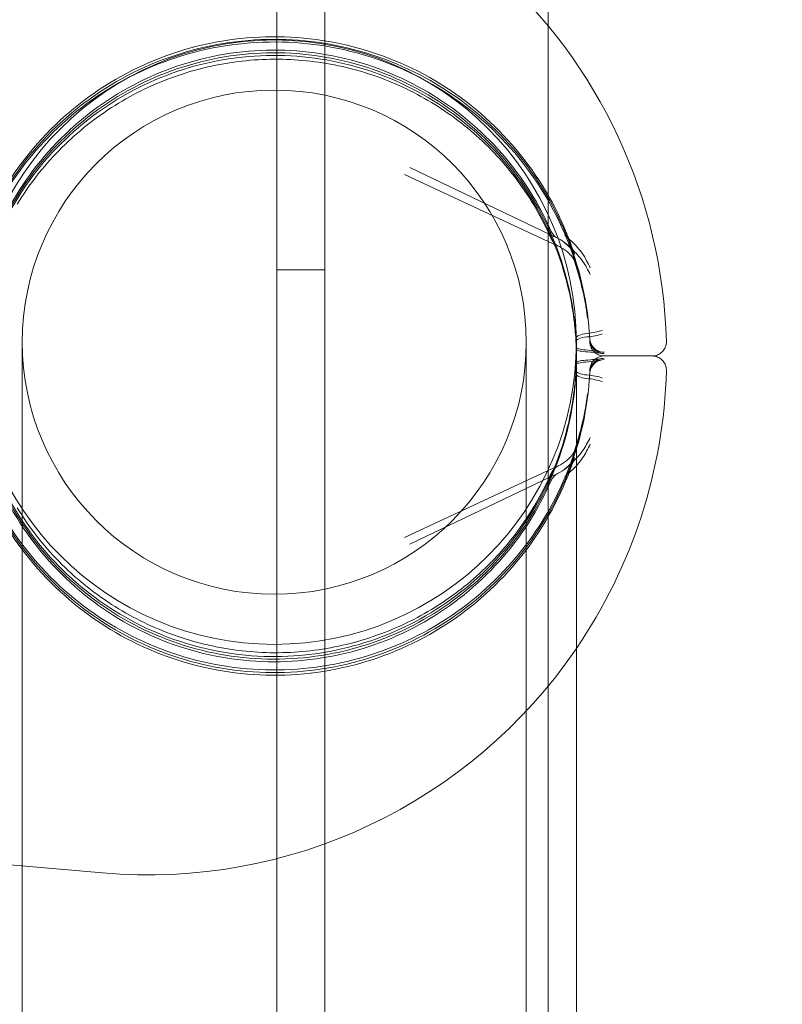
# Model space of a CAD drawing. Extents: x -883 to 0, y 0 to 446.
# Drawn here: x -481 to -479, y 142 to 144 of the extents above; entities that cross this region are included whole.
import ezdxf

# ---------------------------------------------------------------- set-up
doc = ezdxf.new("R2010")
doc.units = 0
doc.header["$MEASUREMENT"] = 0
doc.header["$PDMODE"] = 64
doc.styles.get("Standard").update_dxf_attribs({"font": 'Helvetica LT 57 Condensed_0.ttf'})
doc.dimstyles.new('FEET-METERS', dxfattribs={"dimtxt": 9, "dimasz": 7, "dimexe": 3, "dimexo": 3, "dimgap": 3, "dimtad": 0, "dimdec": 1, "dimzin": 3, "dimdsep": 46, "dimlunit": 4, "dimtxsty": 'Standard', "dimcen": 0.09, "dimadec": 0, "dimazin": 0, "dimtfac": 2, "dimtdec": 1, "dimtofl": 0, "dimtmove": 0, "dimatfit": 3, "dimfxl": 1, "dimfrac": 2, "dimtolj": 1, "dimtzin": 3, "dimarcsym": 0})

# ---------------------------------------------------------------- blocks, each defined once
blk = doc.blocks.new('*D89')
at = {"color": 0, "lineweight": -2, "transparency": 16777216}
for p, q in [((-638.449, 180.0558), (-638.449, 435.6909)), ((-300.4657, 117.5771), (-300.4657, 435.6909)), ((-631.449, 432.6909), (-451.5689, 432.6909)), ((-307.4657, 432.6909), (-379.6698, 432.6909))]:
    blk.add_line(p, q, dxfattribs=at)
at = {"color": 0, "lineweight": 0, "transparency": 16777216}
for points in [[(-631.449, 433.8575), (-631.449, 431.5242), (-638.449, 432.6909)], [(-307.4657, 433.8575), (-307.4657, 431.5242), (-300.4657, 432.6909)]]:
    blk.add_solid(points, dxfattribs=at)
at = {"layer": 'DEFPOINTS', "color": 0, "lineweight": 0, "transparency": 16777216}
for p in [(-638.449, 432.6909), (-638.449, 177.0558), (-300.4657, 114.5771)]:
    blk.add_point(p, dxfattribs=at)
at = {"color": 0, "lineweight": 0, "transparency": 16777216, "insert": (-415.6194, 432.6909), "char_height": 9, "attachment_point": 5}
blk.add_mtext('\\A1;28\'-2" [8.6M]', dxfattribs=at)
blk = doc.blocks.new('new block')
at = {"color": 0, "linetype": 'Continuous', "lineweight": 0}
for p, q in [((-479.9058, 179.7382), (-479.9058, 136.8582)), ((-479.4194, 137.1082), (-479.4194, 179.4882)), ((-480.0098, 136.8582), (-480.0098, 144.7044)), ((-479.3977, 143.8661), (-479.7204, 144.0204)), ((-479.3975, 143.8499), (-479.7321, 144.0058)), ((-479.9058, 143.7982), (-480.0098, 143.7982)), ((-479.3589, 143.6482), (-479.3585, 143.6337)), ((-480.564, 143.6407), (-480.564, 141.0407)), ((-479.467, 141.0407), (-479.467, 143.6407)), ((-479.358, 141.0407), (-479.358, 143.6407)), ((-479.1933, 143.6107), (-479.2974, 143.6107)), ((-479.2974, 143.6106), (-479.1933, 143.6106)), ((-479.3589, 143.5731), (-479.3585, 143.5876)), ((-479.3975, 143.3714), (-479.7321, 143.2156)), ((-479.3977, 143.3553), (-479.7204, 143.2009)), ((-480.6506, 142.5085), (-480.3893, 142.4857))]:
    blk.add_line(p, q, dxfattribs=at)
for centre, radius, start, end in [((-480.2908, 143.6107), 1.1293, 1.6309, 95), ((-480.0155, 143.6407), 0.6575, 90, 180), ((-480.0155, 143.6407), 0.6575, 0, 90), ((-480.0155, 143.6407), 0.5485, 90, 270), ((-480.0155, 143.6407), 0.5485, -90, 90), ((-479.3842, 143.8942), 0.0313, 203.5885, 244.2762), ((-479.3842, 143.8782), 0.0313, 203.8694, 244.9996), ((-480.0155, 143.6407), 0.6575, 180, 270), ((-480.0155, 143.6407), 0.6575, 270, 360), ((-480.2908, 143.6107), 1.1293, 325.6981, 358.3691), ((-479.3842, 143.3431), 0.0313, 115.0004, 156.1306), ((-479.3842, 143.3271), 0.0312, 115.5857, 156.4115), ((-480.2908, 143.6107), 1.1293, 265, 325.6981)]:
    blk.add_arc(centre, radius, start, end, dxfattribs=at)
at = {"color": 0, "linetype": 'Continuous', "lineweight": 0, "extrusion": (0, 0, -1)}
blk.add_ellipse((-479.3584, 143.6324), major_axis=(0.0303, 0.0075), ratio=0.000079, start_param=-0.000128, end_param=0.022463, dxfattribs=at)
at = {"color": 0, "linetype": 'Continuous', "lineweight": 0}
blk.add_ellipse((-479.3584, 143.5889), major_axis=(0.0303, -0.0075), ratio=0.000079, start_param=-0.000128, end_param=0.022463, dxfattribs=at)
for points, knots in [([(-480.7023, 143.6478), (-480.6991, 143.7211), (-480.6841, 143.7938), (-480.632, 143.9309), (-480.5948, 143.9952), (-480.5022, 144.1089), (-480.4467, 144.1583), (-480.3231, 144.2371), (-480.2549, 144.2665), (-480.1127, 144.3024), (-480.0387, 144.3089), (-479.8924, 144.2982), (-479.8201, 144.2811), (-479.6846, 144.225), (-479.6214, 144.186), (-479.5104, 144.0901), (-479.4627, 144.0332), (-479.3991, 143.9266), (-479.3779, 143.8801), (-479.3621, 143.8318)], [3.185085, 3.185085, 3.185085, 3.185085, 3.505082, 3.505082, 3.82508, 3.82508, 4.145079, 4.145079, 4.46508, 4.46508, 4.785083, 4.785083, 5.105086, 5.105086, 5.425088, 5.425088, 5.745088, 5.745088, 5.966867, 5.966867, 5.966867, 5.966867]), ([(-479.3289, 143.649), (-479.3329, 143.7222), (-479.3486, 143.7948), (-479.4022, 143.9313), (-479.4399, 143.9953), (-479.5337, 144.108), (-479.5897, 144.1569), (-479.7142, 144.2344), (-479.7826, 144.2631), (-479.9252, 144.2976), (-479.9993, 144.3033), (-480.1454, 144.2912), (-480.2175, 144.2733), (-480.3524, 144.2158), (-480.4152, 144.1762), (-480.5252, 144.0792), (-480.5724, 144.0218), (-480.6463, 143.8951), (-480.673, 143.8259), (-480.6959, 143.7172), (-480.7007, 143.6797), (-480.7023, 143.6421)], [0.053621, 0.053621, 0.053621, 0.053621, 0.373618, 0.373618, 0.693616, 0.693616, 1.013616, 1.013616, 1.333617, 1.333617, 1.65362, 1.65362, 1.973623, 1.973623, 2.293625, 2.293625, 2.613625, 2.613625, 2.933624, 2.933624, 3.098101, 3.098101, 3.098101, 3.098101]), ([(-479.3334, 143.6928), (-479.3426, 143.7655), (-479.3636, 143.8368), (-479.4268, 143.9691), (-479.4691, 144.0301), (-479.5708, 144.1358), (-479.6301, 144.1805), (-479.7599, 144.2488), (-479.8303, 144.2725), (-479.975, 144.2966), (-480.0492, 144.2969), (-480.1941, 144.2743), (-480.2647, 144.2513), (-480.3952, 144.1842), (-480.455, 144.1401), (-480.5577, 144.0354), (-480.6005, 143.9748), (-480.6651, 143.8431), (-480.6867, 143.7721), (-480.6995, 143.6785), (-480.7014, 143.6574), (-480.7023, 143.6363)], [0.125927, 0.125927, 0.125927, 0.125927, 0.445924, 0.445924, 0.765922, 0.765922, 1.085922, 1.085922, 1.405924, 1.405924, 1.725926, 1.725926, 2.045929, 2.045929, 2.365931, 2.365931, 2.685931, 2.685931, 3.005929, 3.005929, 3.098101, 3.098101, 3.098101, 3.098101]), ([(-480.6723, 143.6485), (-480.6691, 143.7186), (-480.6546, 143.7881), (-480.6045, 143.9191), (-480.5689, 143.9805), (-480.4801, 144.0891), (-480.4269, 144.1362), (-480.3085, 144.2114), (-480.2432, 144.2394), (-480.1072, 144.2735), (-480.0364, 144.2795), (-479.8965, 144.2691), (-479.8274, 144.2525), (-479.698, 144.1986), (-479.6376, 144.1612), (-479.5316, 144.0693), (-479.4861, 144.0148), (-479.4363, 143.9311), (-479.4238, 143.9068), (-479.4129, 143.8817)], [3.18698, 3.18698, 3.18698, 3.18698, 3.506984, 3.506984, 3.826986, 3.826986, 4.146987, 4.146987, 4.466985, 4.466985, 4.786982, 4.786982, 5.106979, 5.106979, 5.426977, 5.426977, 5.746976, 5.746976, 5.871527, 5.871527, 5.871527, 5.871527]), ([(-480.6723, 143.6428), (-480.6691, 143.7128), (-480.6546, 143.7824), (-480.6045, 143.9133), (-480.5689, 143.9748), (-480.4801, 144.0834), (-480.4269, 144.1305), (-480.3085, 144.2056), (-480.2432, 144.2336), (-480.1072, 144.2677), (-480.0364, 144.2738), (-479.8965, 144.2633), (-479.8274, 144.2468), (-479.698, 144.1929), (-479.6376, 144.1555), (-479.5316, 144.0636), (-479.4861, 144.0091), (-479.4144, 143.8885), (-479.3883, 143.8225), (-479.3656, 143.7192), (-479.3608, 143.6838), (-479.3589, 143.6482)], [3.18698, 3.18698, 3.18698, 3.18698, 3.506984, 3.506984, 3.826986, 3.826986, 4.146987, 4.146987, 4.466985, 4.466985, 4.786982, 4.786982, 5.106979, 5.106979, 5.426977, 5.426977, 5.746976, 5.746976, 6.066978, 6.066978, 6.229564, 6.229564, 6.229564, 6.229564]), ([(-480.6723, 143.637), (-480.6691, 143.7071), (-480.6546, 143.7766), (-480.6045, 143.9076), (-480.5689, 143.9691), (-480.4801, 144.0776), (-480.4269, 144.1248), (-480.3085, 144.1999), (-480.2432, 144.2279), (-480.1072, 144.262), (-480.0364, 144.268), (-479.8965, 144.2576), (-479.8274, 144.2411), (-479.698, 144.1872), (-479.6376, 144.1498), (-479.5316, 144.0579), (-479.4861, 144.0034), (-479.4144, 143.8828), (-479.3883, 143.8167), (-479.369, 143.7289), (-479.3657, 143.7094), (-479.3632, 143.6898)], [3.18698, 3.18698, 3.18698, 3.18698, 3.506984, 3.506984, 3.826986, 3.826986, 4.146987, 4.146987, 4.466985, 4.466985, 4.786982, 4.786982, 5.106979, 5.106979, 5.426977, 5.426977, 5.746976, 5.746976, 6.066978, 6.066978, 6.157259, 6.157259, 6.157259, 6.157259]), ([(-479.4134, 143.8669), (-479.4331, 143.9116), (-479.4572, 143.9529), (-479.4996, 144.0103), (-479.5147, 144.0287), (-479.5471, 144.0637), (-479.5641, 144.0801), (-479.617, 144.1263), (-479.6552, 144.1529), (-479.7168, 144.1868), (-479.7381, 144.197), (-479.7811, 144.2149), (-479.8029, 144.2227), (-479.8474, 144.2359), (-479.87, 144.2413), (-479.9159, 144.2497), (-479.9394, 144.2528), (-480.0097, 144.258), (-480.0564, 144.2566), (-480.1148, 144.2484), (-480.1265, 144.2465), (-480.1498, 144.2419), (-480.1615, 144.2393), (-480.1963, 144.2306), (-480.219, 144.2235), (-480.2858, 144.1988), (-480.3287, 144.1775), (-480.3697, 144.1511)], [0.00115705, 0.00115705, 0.00115705, 0.00115705, 0.00499533, 0.00499533, 0.00691448, 0.00691448, 0.00883362, 0.00883362, 0.01267191, 0.01267191, 0.01459106, 0.01459106, 0.0165102, 0.0165102, 0.01842934, 0.01842934, 0.02034849, 0.02034849, 0.02418678, 0.02418678, 0.02514635, 0.02514635, 0.02610592, 0.02610592, 0.02802507, 0.02802507, 0.03186335, 0.03186335, 0.03186335, 0.03186335]), ([(-480.3697, 144.1511), (-480.4118, 144.124), (-480.4497, 144.0929), (-480.5012, 144.0403), (-480.5174, 144.0218), (-480.548, 143.9826), (-480.5622, 143.9621), (-480.5753, 143.9408)], [0, 0, 0, 0, 0.003882936, 0.003882936, 0.005824403, 0.005824403, 0.007765871, 0.007765871, 0.007765871, 0.007765871]), ([(-479.3621, 143.8318), (-479.3629, 143.8343), (-479.3645, 143.8376), (-479.3696, 143.8448), (-479.3731, 143.8487), (-479.3828, 143.8574), (-479.3898, 143.8622), (-479.3977, 143.8661)], [0, 0, 0, 0, 0.02123519, 0.02123519, 0.04345305, 0.04345305, 0.0734209, 0.0734209, 0.0734209, 0.0734209]), ([(-479.3356, 143.8179), (-479.3408, 143.8279), (-479.3475, 143.8376), (-479.3595, 143.8514), (-479.3638, 143.8559), (-479.3731, 143.8646), (-479.3781, 143.8689), (-479.3833, 143.873)], [0, 0, 0, 0, 0.001157064, 0.001157064, 0.001735596, 0.001735596, 0.002314127, 0.002314127, 0.002314127, 0.002314127]), ([(-479.3356, 143.8179), (-479.3408, 143.8279), (-479.3475, 143.8376), (-479.3595, 143.8514), (-479.3638, 143.8559), (-479.3731, 143.8646), (-479.3781, 143.8689), (-479.3833, 143.873)], [0, 0, 0, 0, 0.001157064, 0.001157064, 0.001735596, 0.001735596, 0.002314127, 0.002314127, 0.002314127, 0.002314127]), ([(-479.3619, 143.8169), (-479.3626, 143.8188), (-479.3638, 143.8214), (-479.3679, 143.8275), (-479.3709, 143.8309), (-479.3792, 143.8388), (-479.3851, 143.8433), (-479.3937, 143.848), (-479.3955, 143.849), (-479.3975, 143.8499)], [0, 0, 0, 0, 0.01865408, 0.01865408, 0.03947559, 0.03947559, 0.06697844, 0.06697844, 0.074222, 0.074222, 0.074222, 0.074222]), ([(-479.3833, 143.8563), (-479.3728, 143.8482), (-479.3635, 143.8397), (-479.3475, 143.8219), (-479.3408, 143.8125), (-479.3356, 143.8028)], [-0.000008961, -0.000008961, -0.000008961, -0.000008961, 0.001156935, 0.001156935, 0.002322831, 0.002322831, 0.002322831, 0.002322831]), ([(-479.3833, 143.8563), (-479.3728, 143.8482), (-479.3635, 143.8397), (-479.3475, 143.8219), (-479.3408, 143.8125), (-479.3356, 143.8028)], [-0.000008961, -0.000008961, -0.000008961, -0.000008961, 0.001156935, 0.001156935, 0.002322831, 0.002322831, 0.002322831, 0.002322831]), ([(-479.3334, 143.6928), (-479.3344, 143.7002), (-479.3356, 143.7085), (-479.3386, 143.7264), (-479.3405, 143.7362), (-479.3473, 143.7676), (-479.3534, 143.7911), (-479.362, 143.817)], [0.000846375, 0.000846375, 0.000846375, 0.000846375, 0.002423329, 0.002423329, 0.004000284, 0.004000284, 0.007154193, 0.007154193, 0.007154193, 0.007154193]), ([(-479.3589, 143.6418), (-479.3592, 143.6488), (-479.3597, 143.6557), (-479.3609, 143.6692), (-479.3615, 143.676), (-479.3623, 143.6829)], [0, 0, 0, 0, 0.000536496, 0.000536496, 0.001072993, 0.001072993, 0.001072993, 0.001072993]), ([(-479.3349, 143.6521), (-479.3423, 143.6515), (-479.3485, 143.6499), (-479.3568, 143.6461), (-479.359, 143.6439), (-479.3589, 143.6418)], [0, 0, 0, 0, 0.000567033, 0.000567033, 0.001134066, 0.001134066, 0.001134066, 0.001134066]), ([(-479.358, 143.6511), (-479.3571, 143.6525), (-479.3552, 143.6539), (-479.3485, 143.6573), (-479.3423, 143.659), (-479.3349, 143.6596)], [0.0002129474, 0.0002129474, 0.0002129474, 0.0002129474, 0.0005673833, 0.0005673833, 0.0011347666, 0.0011347666, 0.0011347666, 0.0011347666]), ([(-479.3349, 143.6596), (-479.3285, 143.6602), (-479.3224, 143.6611), (-479.3112, 143.6636), (-479.306, 143.6651), (-479.3013, 143.6668)], [0.0003286753, 0.0003286753, 0.0003286753, 0.0003286753, 0.0008282238, 0.0008282238, 0.0013277723, 0.0013277723, 0.0013277723, 0.0013277723]), ([(-479.3013, 143.6587), (-479.306, 143.6571), (-479.3112, 143.6557), (-479.3224, 143.6534), (-479.3285, 143.6526), (-479.3349, 143.6521)], [-0.000005643, -0.000005643, -0.000005643, -0.000005643, 0.000495115, 0.000495115, 0.000995874, 0.000995874, 0.000995874, 0.000995874]), ([(-479.3582, 143.6297), (-479.3582, 143.6318), (-479.3583, 143.6339), (-479.3584, 143.636), (-479.3584, 143.6382), (-479.3585, 143.6403), (-479.3586, 143.6425)], [0, 0, 0, 0, 0.0001672652, 0.0001672652, 0.0001672652, 0.0003338116, 0.0003338116, 0.0003338116, 0.0003338116]), ([(-479.3384, 143.6239), (-479.3442, 143.6243), (-479.3492, 143.625), (-479.3556, 143.6269), (-479.3574, 143.6279), (-479.358, 143.6289)], [0, 0, 0, 0, 0.0004695263, 0.0004695263, 0.0008520799, 0.0008520799, 0.0008520799, 0.0008520799]), ([(-479.3216, 143.6221), (-479.3222, 143.6228), (-479.3228, 143.6236), (-479.3242, 143.6257), (-479.325, 143.6272), (-479.3264, 143.6302), (-479.327, 143.6317), (-479.3276, 143.6338), (-479.3277, 143.6343), (-479.328, 143.6354), (-479.3281, 143.6359), (-479.3283, 143.6369), (-479.3283, 143.6374), (-479.3284, 143.6381), (-479.3284, 143.6383), (-479.3285, 143.6388), (-479.3285, 143.6389), (-479.3286, 143.6394), (-479.3286, 143.6396), (-479.3286, 143.6402), (-479.3286, 143.6404), (-479.3287, 143.6418), (-479.3288, 143.6434), (-479.3289, 143.6458)], [0.0275993, 0.0275993, 0.0275993, 0.0275993, 0.0303887, 0.0303887, 0.0354002, 0.0354002, 0.0403028, 0.0403028, 0.0420409, 0.0420409, 0.0438747, 0.0438747, 0.0460468, 0.0460468, 0.0478261, 0.0478261, 0.0506837, 0.0506837, 0.0569984, 0.0569984, 0.075916, 0.075916, 0.1349859, 0.1349859, 0.1349859, 0.1349859]), ([(-479.328, 143.6429), (-479.3272, 143.6396), (-479.3258, 143.6364), (-479.3221, 143.6305), (-479.3197, 143.6278), (-479.3143, 143.6235), (-479.3112, 143.6218), (-479.3061, 143.62), (-479.3042, 143.6195), (-479.3022, 143.6192)], [0, 0, 0, 0, 0.01030688, 0.01030688, 0.02078684, 0.02078684, 0.03108532, 0.03108532, 0.03706198, 0.03706198, 0.03706198, 0.03706198]), ([(-479.328, 143.6399), (-479.3272, 143.6366), (-479.3258, 143.6333), (-479.3221, 143.6275), (-479.3197, 143.6248), (-479.3143, 143.6205), (-479.3112, 143.6188), (-479.3058, 143.6169), (-479.3036, 143.6163), (-479.3013, 143.6161)], [0, 0, 0, 0, 0.01030748, 0.01030748, 0.02078749, 0.02078749, 0.03108597, 0.03108597, 0.03796855, 0.03796855, 0.03796855, 0.03796855]), ([(-479.162, 143.6428), (-479.1619, 143.6405), (-479.1621, 143.6381), (-479.1632, 143.6329), (-479.1641, 143.6302), (-479.1669, 143.6247), (-479.1689, 143.6219), (-479.1738, 143.6172), (-479.1766, 143.6152), (-479.1828, 143.6122), (-479.1862, 143.6112), (-479.19, 143.6107), (-479.1905, 143.6107), (-479.191, 143.6107)], [0.00000246, 0.00000246, 0.00000246, 0.00000246, 0.00773847, 0.00773847, 0.01650938, 0.01650938, 0.02663832, 0.02663832, 0.03705171, 0.03705171, 0.04748327, 0.04748327, 0.04901188, 0.04901188, 0.04901188, 0.04901188]), ([(-479.358, 143.6244), (-479.3574, 143.6234), (-479.3556, 143.6226), (-479.3493, 143.621), (-479.3442, 143.6204), (-479.3384, 143.62)], [0.0000874214, 0.0000874214, 0.0000874214, 0.0000874214, 0.0004695377, 0.0004695377, 0.0009390755, 0.0009390755, 0.0009390755, 0.0009390755]), ([(-479.2977, 143.6186), (-479.3039, 143.6194), (-479.3099, 143.6204), (-479.3231, 143.6223), (-479.3302, 143.6233), (-479.3384, 143.6239)], [-0.000005635, -0.000005635, -0.000005635, -0.000005635, 0.00066104, 0.00066104, 0.001327715, 0.001327715, 0.001327715, 0.001327715]), ([(-479.3013, 143.6052), (-479.3046, 143.6048), (-479.308, 143.6039), (-479.314, 143.601), (-479.3168, 143.599), (-479.3217, 143.5943), (-479.3238, 143.5916), (-479.3265, 143.5863), (-479.3274, 143.5839), (-479.328, 143.5814)], [0, 0, 0, 0, 0.0101087, 0.0101087, 0.02013976, 0.02013976, 0.03030656, 0.03030656, 0.03797025, 0.03797025, 0.03797025, 0.03797025]), ([(-479.2997, 143.6107), (-479.3023, 143.6109), (-479.3049, 143.6114), (-479.3105, 143.6133), (-479.3136, 143.6149), (-479.3183, 143.6184), (-479.3201, 143.6202), (-479.3216, 143.6221)], [0.00226237, 0.00226237, 0.00226237, 0.00226237, 0.01006681, 0.01006681, 0.02023014, 0.02023014, 0.02759928, 0.02759928, 0.02759928, 0.02759928]), ([(-479.3216, 143.5992), (-479.3214, 143.5994), (-479.3213, 143.5997), (-479.3184, 143.603), (-479.3149, 143.6057), (-479.3076, 143.6093), (-479.3036, 143.6104), (-479.2997, 143.6107)], [0.10738615, 0.10738615, 0.10738615, 0.10738615, 0.10819301, 0.10819301, 0.12078101, 0.12078101, 0.13267083, 0.13267083, 0.13267083, 0.13267083]), ([(-479.3177, 143.6181), (-479.3173, 143.618), (-479.3169, 143.618), (-479.3099, 143.6172), (-479.3039, 143.6164), (-479.2977, 143.6157)], [0.0010350432, 0.0010350432, 0.0010350432, 0.0010350432, 0.0010749414, 0.0010749414, 0.0017372054, 0.0017372054, 0.0017372054, 0.0017372054]), ([(-479.3177, 143.6032), (-479.3173, 143.6033), (-479.3169, 143.6033), (-479.3099, 143.6042), (-479.3039, 143.605), (-479.2977, 143.6057)], [0.0010350432, 0.0010350432, 0.0010350432, 0.0010350432, 0.0010749414, 0.0010749414, 0.0017372054, 0.0017372054, 0.0017372054, 0.0017372054]), ([(-479.2997, 143.6107), (-479.2994, 143.6107), (-479.2992, 143.6107), (-479.2984, 143.6107), (-479.2979, 143.6107), (-479.2974, 143.6107)], [0.132670831, 0.132670831, 0.132670831, 0.132670831, 0.133368574, 0.133368574, 0.134937904, 0.134937904, 0.134937904, 0.134937904]), ([(-479.191, 143.6107), (-479.1885, 143.6105), (-479.1859, 143.61), (-479.1803, 143.6081), (-479.1772, 143.6065), (-479.1717, 143.6024), (-479.1693, 143.5998), (-479.1655, 143.5942), (-479.164, 143.591), (-479.1623, 143.5847), (-479.1619, 143.5814), (-479.162, 143.5785)], [0.00232105, 0.00232105, 0.00232105, 0.00232105, 0.01016953, 0.01016953, 0.02050406, 0.02050406, 0.03093592, 0.03093592, 0.04136109, 0.04136109, 0.0512926, 0.0512926, 0.0512926, 0.0512926]), ([(-480.7023, 143.585), (-480.6991, 143.5117), (-480.6841, 143.439), (-480.632, 143.3019), (-480.5948, 143.2376), (-480.5022, 143.1239), (-480.4467, 143.0745), (-480.3231, 142.9957), (-480.2549, 142.9663), (-480.1127, 142.9304), (-480.0387, 142.9239), (-479.8924, 142.9346), (-479.8201, 142.9517), (-479.6846, 143.0078), (-479.6214, 143.0468), (-479.5104, 143.1427), (-479.4627, 143.1996), (-479.3875, 143.3255), (-479.3601, 143.3946), (-479.3397, 143.4868), (-479.3361, 143.5076), (-479.3334, 143.5285)], [3.185085, 3.185085, 3.185085, 3.185085, 3.505082, 3.505082, 3.825079, 3.825079, 4.145079, 4.145079, 4.46508, 4.46508, 4.785083, 4.785083, 5.105086, 5.105086, 5.425088, 5.425088, 5.745088, 5.745088, 6.065087, 6.065087, 6.157259, 6.157259, 6.157259, 6.157259]), ([(-479.3632, 143.5315), (-479.372, 143.462), (-479.392, 143.3938), (-479.4525, 143.2673), (-479.493, 143.2089), (-479.5902, 143.1078), (-479.647, 143.0651), (-479.7711, 142.9998), (-479.8384, 142.9771), (-479.9767, 142.9541), (-480.0478, 142.9537), (-480.1863, 142.9754), (-480.2539, 142.9974), (-480.3786, 143.0616), (-480.4358, 143.1037), (-480.534, 143.2039), (-480.575, 143.2618), (-480.6367, 143.3878), (-480.6574, 143.4557), (-480.6696, 143.5448), (-480.6714, 143.5645), (-480.6723, 143.5843)], [0.125927, 0.125927, 0.125927, 0.125927, 0.44593, 0.44593, 0.765932, 0.765932, 1.085932, 1.085932, 1.40593, 1.40593, 1.725927, 1.725927, 2.045924, 2.045924, 2.365922, 2.365922, 2.685922, 2.685922, 3.005924, 3.005924, 3.096205, 3.096205, 3.096205, 3.096205]), ([(-479.3582, 143.5916), (-479.3582, 143.5895), (-479.3583, 143.5874), (-479.3584, 143.5853), (-479.3584, 143.5832), (-479.3585, 143.581), (-479.3586, 143.5789)], [0, 0, 0, 0, 0.0001672652, 0.0001672652, 0.0001672652, 0.0003338116, 0.0003338116, 0.0003338116, 0.0003338116]), ([(-479.358, 143.5969), (-479.3574, 143.5979), (-479.3556, 143.5987), (-479.3493, 143.6003), (-479.3442, 143.6009), (-479.3384, 143.6013)], [0.0000874214, 0.0000874214, 0.0000874214, 0.0000874214, 0.0004695377, 0.0004695377, 0.0009390755, 0.0009390755, 0.0009390755, 0.0009390755]), ([(-479.3384, 143.5975), (-479.3442, 143.5971), (-479.3492, 143.5963), (-479.3556, 143.5945), (-479.3574, 143.5935), (-479.358, 143.5924)], [0, 0, 0, 0, 0.0004695263, 0.0004695263, 0.0008520799, 0.0008520799, 0.0008520799, 0.0008520799]), ([(-479.2977, 143.6028), (-479.3039, 143.6019), (-479.3099, 143.6009), (-479.3231, 143.599), (-479.3302, 143.5981), (-479.3384, 143.5975)], [-0.000005635, -0.000005635, -0.000005635, -0.000005635, 0.00066104, 0.00066104, 0.001327715, 0.001327715, 0.001327715, 0.001327715]), ([(-479.3289, 143.5755), (-479.3288, 143.5775), (-479.3287, 143.5789), (-479.3286, 143.5804), (-479.3286, 143.5808), (-479.3286, 143.5814), (-479.3286, 143.5816), (-479.3285, 143.5823), (-479.3285, 143.5826), (-479.3284, 143.5833), (-479.3284, 143.5836), (-479.3283, 143.5842), (-479.3282, 143.5845), (-479.3281, 143.5853), (-479.328, 143.5858), (-479.3277, 143.5872), (-479.3274, 143.5882), (-479.3265, 143.5911), (-479.3257, 143.593), (-479.3238, 143.5963), (-479.3228, 143.5978), (-479.3216, 143.5992)], [0, 0, 0, 0, 0.0485943, 0.0485943, 0.0720343, 0.0720343, 0.0836314, 0.0836314, 0.0879974, 0.0879974, 0.0895478, 0.0895478, 0.0911058, 0.0911058, 0.0926608, 0.0926608, 0.0957772, 0.0957772, 0.101993, 0.101993, 0.1073862, 0.1073862, 0.1073862, 0.1073862]), ([(-479.3022, 143.6021), (-479.3055, 143.6016), (-479.3088, 143.6005), (-479.3148, 143.5975), (-479.3176, 143.5954), (-479.3223, 143.5906), (-479.3243, 143.5877), (-479.3267, 143.5827), (-479.3275, 143.5806), (-479.328, 143.5784)], [0, 0, 0, 0, 0.01012989, 0.01012989, 0.0201675, 0.0201675, 0.03034683, 0.03034683, 0.03706395, 0.03706395, 0.03706395, 0.03706395]), ([(-480.7023, 143.5793), (-480.6991, 143.506), (-480.6841, 143.4333), (-480.632, 143.2962), (-480.5948, 143.2319), (-480.5022, 143.1182), (-480.4467, 143.0688), (-480.3231, 142.99), (-480.2549, 142.9606), (-480.1127, 142.9247), (-480.0387, 142.9182), (-479.8924, 142.9289), (-479.8201, 142.946), (-479.6846, 143.0021), (-479.6214, 143.0411), (-479.5104, 143.137), (-479.4627, 143.1939), (-479.3875, 143.3198), (-479.3601, 143.3888), (-479.3361, 143.4972), (-479.331, 143.5347), (-479.3289, 143.5723)], [3.185085, 3.185085, 3.185085, 3.185085, 3.505082, 3.505082, 3.825079, 3.825079, 4.145079, 4.145079, 4.46508, 4.46508, 4.785083, 4.785083, 5.105086, 5.105086, 5.425088, 5.425088, 5.745088, 5.745088, 6.065087, 6.065087, 6.229564, 6.229564, 6.229564, 6.229564]), ([(-479.3621, 143.3896), (-479.3849, 143.3199), (-479.4189, 143.2539), (-479.5061, 143.1359), (-479.5592, 143.084), (-479.679, 142.9994), (-479.7457, 142.9668), (-479.8861, 142.9243), (-479.9597, 142.9143), (-480.1063, 142.9181), (-480.1793, 142.9318), (-480.3173, 142.9814), (-480.3823, 143.0174), (-480.4977, 143.108), (-480.548, 143.1625), (-480.629, 143.2848), (-480.6597, 143.3524), (-480.6922, 143.4722), (-480.7001, 143.5227), (-480.7023, 143.5735)], [0.316318, 0.316318, 0.316318, 0.316318, 0.636316, 0.636316, 0.956315, 0.956315, 1.276316, 1.276316, 1.596318, 1.596318, 1.916321, 1.916321, 2.236323, 2.236323, 2.556324, 2.556324, 2.876323, 2.876323, 3.098101, 3.098101, 3.098101, 3.098101]), ([(-479.3589, 143.5731), (-479.3627, 143.5031), (-479.3777, 143.4337), (-479.4289, 143.3031), (-479.465, 143.242), (-479.5547, 143.1341), (-479.6083, 143.0875), (-479.7273, 143.0133), (-479.7928, 142.9858), (-479.9291, 142.9529), (-480, 142.9474), (-480.1397, 142.959), (-480.2087, 142.9761), (-480.3377, 143.0311), (-480.3978, 143.069), (-480.503, 143.1617), (-480.5481, 143.2166), (-480.6188, 143.3378), (-480.6443, 143.404), (-480.6661, 143.5075), (-480.6707, 143.543), (-480.6723, 143.5786)], [0.053621, 0.053621, 0.053621, 0.053621, 0.373625, 0.373625, 0.693627, 0.693627, 1.013628, 1.013628, 1.333626, 1.333626, 1.653623, 1.653623, 1.97362, 1.97362, 2.293618, 2.293618, 2.613617, 2.613617, 2.933619, 2.933619, 3.096205, 3.096205, 3.096205, 3.096205]), ([(-479.4129, 143.3396), (-479.4409, 143.2753), (-479.4794, 143.2156), (-479.5731, 143.1112), (-479.6284, 143.0666), (-479.7501, 142.997), (-479.8166, 142.9721), (-479.9541, 142.9443), (-480.0251, 142.9416), (-480.1644, 142.9585), (-480.2326, 142.9781), (-480.3595, 143.038), (-480.418, 143.0781), (-480.5196, 143.1749), (-480.5626, 143.2314), (-480.6286, 143.3551), (-480.6516, 143.4223), (-480.6681, 143.5184), (-480.671, 143.5455), (-480.6723, 143.5728)], [0.411658, 0.411658, 0.411658, 0.411658, 0.73166, 0.73166, 1.051661, 1.051661, 1.371659, 1.371659, 1.691656, 1.691656, 2.011653, 2.011653, 2.331651, 2.331651, 2.651651, 2.651651, 2.971653, 2.971653, 3.096205, 3.096205, 3.096205, 3.096205]), ([(-479.3589, 143.5795), (-479.3592, 143.5725), (-479.3597, 143.5657), (-479.3609, 143.5521), (-479.3615, 143.5454), (-479.3623, 143.5384)], [0, 0, 0, 0, 0.000536496, 0.000536496, 0.001072993, 0.001072993, 0.001072993, 0.001072993]), ([(-479.3349, 143.5693), (-479.3423, 143.5698), (-479.3485, 143.5714), (-479.3568, 143.5752), (-479.359, 143.5774), (-479.3589, 143.5795)], [0, 0, 0, 0, 0.000567033, 0.000567033, 0.001134066, 0.001134066, 0.001134066, 0.001134066]), ([(-479.358, 143.5701), (-479.357, 143.5687), (-479.3552, 143.5673), (-479.3485, 143.564), (-479.3423, 143.5623), (-479.3349, 143.5617)], [0.0002226972, 0.0002226972, 0.0002226972, 0.0002226972, 0.0005673833, 0.0005673833, 0.0011347666, 0.0011347666, 0.0011347666, 0.0011347666]), ([(-479.3013, 143.5627), (-479.306, 143.5642), (-479.3112, 143.5657), (-479.3224, 143.5679), (-479.3285, 143.5688), (-479.3349, 143.5693)], [-0.000005643, -0.000005643, -0.000005643, -0.000005643, 0.000495115, 0.000495115, 0.000995874, 0.000995874, 0.000995874, 0.000995874]), ([(-479.3349, 143.5617), (-479.3285, 143.5611), (-479.3224, 143.5602), (-479.3112, 143.5578), (-479.306, 143.5562), (-479.3013, 143.5545)], [0.0003286753, 0.0003286753, 0.0003286753, 0.0003286753, 0.0008282238, 0.0008282238, 0.0013277723, 0.0013277723, 0.0013277723, 0.0013277723]), ([(-479.3334, 143.5285), (-479.3344, 143.5211), (-479.3356, 143.5128), (-479.3386, 143.4949), (-479.3405, 143.4851), (-479.3473, 143.4537), (-479.3534, 143.4302), (-479.362, 143.4043)], [0.000846375, 0.000846375, 0.000846375, 0.000846375, 0.002423329, 0.002423329, 0.004000284, 0.004000284, 0.007154193, 0.007154193, 0.007154193, 0.007154193]), ([(-479.3833, 143.365), (-479.3728, 143.3731), (-479.3635, 143.3816), (-479.3475, 143.3995), (-479.3408, 143.4088), (-479.3356, 143.4185)], [-0.000008961, -0.000008961, -0.000008961, -0.000008961, 0.001156935, 0.001156935, 0.002322831, 0.002322831, 0.002322831, 0.002322831]), ([(-479.3833, 143.365), (-479.3728, 143.3731), (-479.3635, 143.3816), (-479.3475, 143.3995), (-479.3408, 143.4088), (-479.3356, 143.4185)], [-0.000008961, -0.000008961, -0.000008961, -0.000008961, 0.001156935, 0.001156935, 0.002322831, 0.002322831, 0.002322831, 0.002322831]), ([(-479.3975, 143.3714), (-479.3908, 143.3746), (-479.3848, 143.3784), (-479.3739, 143.387), (-479.3692, 143.3921), (-479.364, 143.3996), (-479.3626, 143.4025), (-479.3619, 143.4045)], [0, 0, 0, 0, 0.02524976, 0.02524976, 0.05450554, 0.05450554, 0.07414983, 0.07414983, 0.07414983, 0.07414983]), ([(-479.3356, 143.4034), (-479.3408, 143.3934), (-479.3475, 143.3838), (-479.3595, 143.37), (-479.3638, 143.3655), (-479.3731, 143.3567), (-479.3781, 143.3524), (-479.3833, 143.3483)], [0, 0, 0, 0, 0.001157064, 0.001157064, 0.001735596, 0.001735596, 0.002314127, 0.002314127, 0.002314127, 0.002314127]), ([(-479.3356, 143.4034), (-479.3408, 143.3934), (-479.3475, 143.3838), (-479.3563, 143.3736), (-479.3571, 143.3727), (-479.358, 143.3718)], [0, 0, 0, 0, 0.001157064, 0.001157064, 0.001274783, 0.001274783, 0.001274783, 0.001274783]), ([(-479.3977, 143.3553), (-479.3911, 143.3584), (-479.3852, 143.3623), (-479.3744, 143.3711), (-479.3696, 143.3764), (-479.3643, 143.3843), (-479.3628, 143.3873), (-479.3621, 143.3896)], [0, 0, 0, 0, 0.02485007, 0.02485007, 0.05400852, 0.05400852, 0.07342356, 0.07342356, 0.07342356, 0.07342356]), ([(-479.358, 143.3718), (-479.3613, 143.3681), (-479.3648, 143.3646), (-479.3731, 143.3567), (-479.3781, 143.3524), (-479.3833, 143.3483)], [0.001274783, 0.001274783, 0.001274783, 0.001274783, 0.001735596, 0.001735596, 0.002314127, 0.002314127, 0.002314127, 0.002314127]), ([(-479.4134, 143.3544), (-479.4331, 143.3097), (-479.4572, 143.2684), (-479.4996, 143.2111), (-479.5147, 143.1927), (-479.5471, 143.1576), (-479.5641, 143.1412), (-479.617, 143.095), (-479.6552, 143.0684), (-479.7168, 143.0346), (-479.7381, 143.0243), (-479.7811, 143.0064), (-479.8029, 142.9987), (-479.8474, 142.9855), (-479.87, 142.98), (-479.9159, 142.9716), (-479.9394, 142.9685), (-480.0097, 142.9633), (-480.0564, 142.9648), (-480.1148, 142.9729), (-480.1265, 142.9749), (-480.1498, 142.9794), (-480.1615, 142.982), (-480.1963, 142.9907), (-480.219, 142.9978), (-480.2858, 143.0226), (-480.3287, 143.0438), (-480.3697, 143.0702)], [0.00115705, 0.00115705, 0.00115705, 0.00115705, 0.00499533, 0.00499533, 0.00691448, 0.00691448, 0.00883362, 0.00883362, 0.01267191, 0.01267191, 0.01459106, 0.01459106, 0.0165102, 0.0165102, 0.01842934, 0.01842934, 0.02034849, 0.02034849, 0.02418678, 0.02418678, 0.02514635, 0.02514635, 0.02610592, 0.02610592, 0.02802507, 0.02802507, 0.03186335, 0.03186335, 0.03186335, 0.03186335]), ([(-480.3697, 143.0702), (-480.4118, 143.0974), (-480.4497, 143.1285), (-480.5012, 143.181), (-480.5174, 143.1995), (-480.548, 143.2387), (-480.5622, 143.2592), (-480.5753, 143.2805)], [0, 0, 0, 0, 0.003882936, 0.003882936, 0.005824403, 0.005824403, 0.007765871, 0.007765871, 0.007765871, 0.007765871])]:
    blk.add_open_spline(points, degree=3, knots=knots, dxfattribs=at)
for points in [[(-479.4129, 143.8657), (-479.4131, 143.8661), (-479.4132, 143.8665), (-479.4134, 143.8669)], [(-479.3619, 143.8169), (-479.362, 143.8169), (-479.362, 143.817), (-479.362, 143.817)], [(-479.3276, 143.8025), (-479.3302, 143.8075), (-479.3328, 143.8127), (-479.3356, 143.8179)], [(-479.3356, 143.8028), (-479.3328, 143.7977), (-479.3302, 143.7928), (-479.3276, 143.7879)], [(-479.3356, 143.8028), (-479.3328, 143.7977), (-479.3302, 143.7928), (-479.3276, 143.7879)], [(-479.3623, 143.6829), (-479.3626, 143.6852), (-479.3629, 143.6875), (-479.3632, 143.6898)], [(-479.3589, 143.6484), (-479.3589, 143.6493), (-479.3586, 143.6502), (-479.358, 143.6511)], [(-479.3582, 143.6297), (-479.3583, 143.6349), (-479.3585, 143.6412), (-479.3589, 143.6484)], [(-479.3586, 143.6425), (-479.3587, 143.6444), (-479.3588, 143.6463), (-479.3589, 143.6482)], [(-479.3289, 143.649), (-479.3288, 143.647), (-479.3285, 143.6449), (-479.328, 143.6429)], [(-479.3589, 143.6418), (-479.3585, 143.6352), (-479.3583, 143.6296), (-479.3582, 143.625)], [(-479.358, 143.6289), (-479.3581, 143.6292), (-479.3582, 143.6294), (-479.3582, 143.6297)], [(-479.3281, 143.6399), (-479.3285, 143.6419), (-479.3288, 143.6438), (-479.3289, 143.6458)], [(-479.162, 143.6428), (-479.162, 143.6428), (-479.162, 143.6428), (-479.162, 143.6428)], [(-479.3582, 143.625), (-479.3582, 143.6248), (-479.3581, 143.6246), (-479.358, 143.6244)], [(-479.3384, 143.62), (-479.3307, 143.6195), (-479.324, 143.6188), (-479.3177, 143.6181)], [(-479.2974, 143.6106), (-479.2981, 143.6106), (-479.2989, 143.6106), (-479.2997, 143.6107)], [(-479.1933, 143.6107), (-479.1933, 143.6107), (-479.1933, 143.6107), (-479.1933, 143.6107)], [(-479.1933, 143.6107), (-479.1933, 143.6107), (-479.1933, 143.6107), (-479.1933, 143.6107)], [(-479.1933, 143.6107), (-479.1933, 143.6107), (-479.1933, 143.6107), (-479.1933, 143.6107)], [(-479.1933, 143.6107), (-479.1925, 143.6107), (-479.1918, 143.6107), (-479.191, 143.6107)], [(-479.191, 143.6107), (-479.1918, 143.6106), (-479.1925, 143.6106), (-479.1933, 143.6106)], [(-479.1933, 143.6107), (-479.1933, 143.6107), (-479.1933, 143.6107), (-479.1933, 143.6107)], [(-479.1933, 143.6106), (-479.1933, 143.6106), (-479.1933, 143.6106), (-479.1933, 143.6106)], [(-479.1933, 143.6106), (-479.1933, 143.6106), (-479.1933, 143.6106), (-479.1933, 143.6106)], [(-479.1933, 143.6106), (-479.1933, 143.6106), (-479.1933, 143.6106), (-479.1933, 143.6106)], [(-479.1933, 143.6106), (-479.1933, 143.6106), (-479.1933, 143.6106), (-479.1933, 143.6106)], [(-479.3589, 143.5795), (-479.3585, 143.5861), (-479.3583, 143.5917), (-479.3582, 143.5963)], [(-479.3582, 143.5916), (-479.3583, 143.5864), (-479.3585, 143.5802), (-479.3589, 143.5729)], [(-479.3582, 143.5963), (-479.3582, 143.5965), (-479.3581, 143.5967), (-479.358, 143.5969)], [(-479.358, 143.5924), (-479.3581, 143.5921), (-479.3582, 143.5919), (-479.3582, 143.5916)], [(-479.3384, 143.6013), (-479.3307, 143.6018), (-479.324, 143.6025), (-479.3177, 143.6032)], [(-479.3586, 143.5789), (-479.3587, 143.577), (-479.3588, 143.5751), (-479.3589, 143.5731)], [(-479.3589, 143.5729), (-479.3589, 143.572), (-479.3586, 143.571), (-479.358, 143.5701)], [(-479.3281, 143.5814), (-479.3285, 143.5795), (-479.3288, 143.5775), (-479.3289, 143.5755)], [(-479.328, 143.5784), (-479.3285, 143.5764), (-479.3288, 143.5744), (-479.3289, 143.5723)], [(-479.162, 143.5785), (-479.162, 143.5785), (-479.162, 143.5785), (-479.162, 143.5785)], [(-479.3623, 143.5384), (-479.3626, 143.5361), (-479.3629, 143.5338), (-479.3632, 143.5315)], [(-479.3356, 143.4185), (-479.3328, 143.4236), (-479.3302, 143.4286), (-479.3276, 143.4334)], [(-479.3356, 143.4185), (-479.3328, 143.4236), (-479.3302, 143.4286), (-479.3276, 143.4334)], [(-479.3276, 143.4188), (-479.3302, 143.4138), (-479.3328, 143.4086), (-479.3356, 143.4034)], [(-479.3619, 143.4045), (-479.362, 143.4044), (-479.362, 143.4044), (-479.362, 143.4043)], [(-479.4129, 143.3556), (-479.4131, 143.3552), (-479.4132, 143.3548), (-479.4134, 143.3544)]]:
    blk.add_open_spline(points, degree=3, dxfattribs=at)
blk = doc.blocks.new('b504974r0')
at = {"lineweight": 0}
blk.add_blockref('new block', (439.7194, 361.1972), dxfattribs=at)

msp = doc.modelspace()

# ---------------------------------------------------------------- block references
at = {"lineweight": 0}
msp.add_blockref('b504974r0', (-439.7194, -361.1972), dxfattribs=at)

# ---------------------------------------------------------------- dimensions: what is measured, and where the dimension line sits
dim = msp.add_linear_dim(base=(-638.449, 432.6909), p1=(-300.4657, 114.5771), p2=(-638.449, 177.0558), dimstyle='FEET-METERS', dxfattribs=at)
dim.commit()
dim.dimension.update_dxf_attribs({"geometry": '*D89', "text_midpoint": (-415.6194, 432.6909), "dimtype": 160})

doc.saveas('drawing.dxf')
